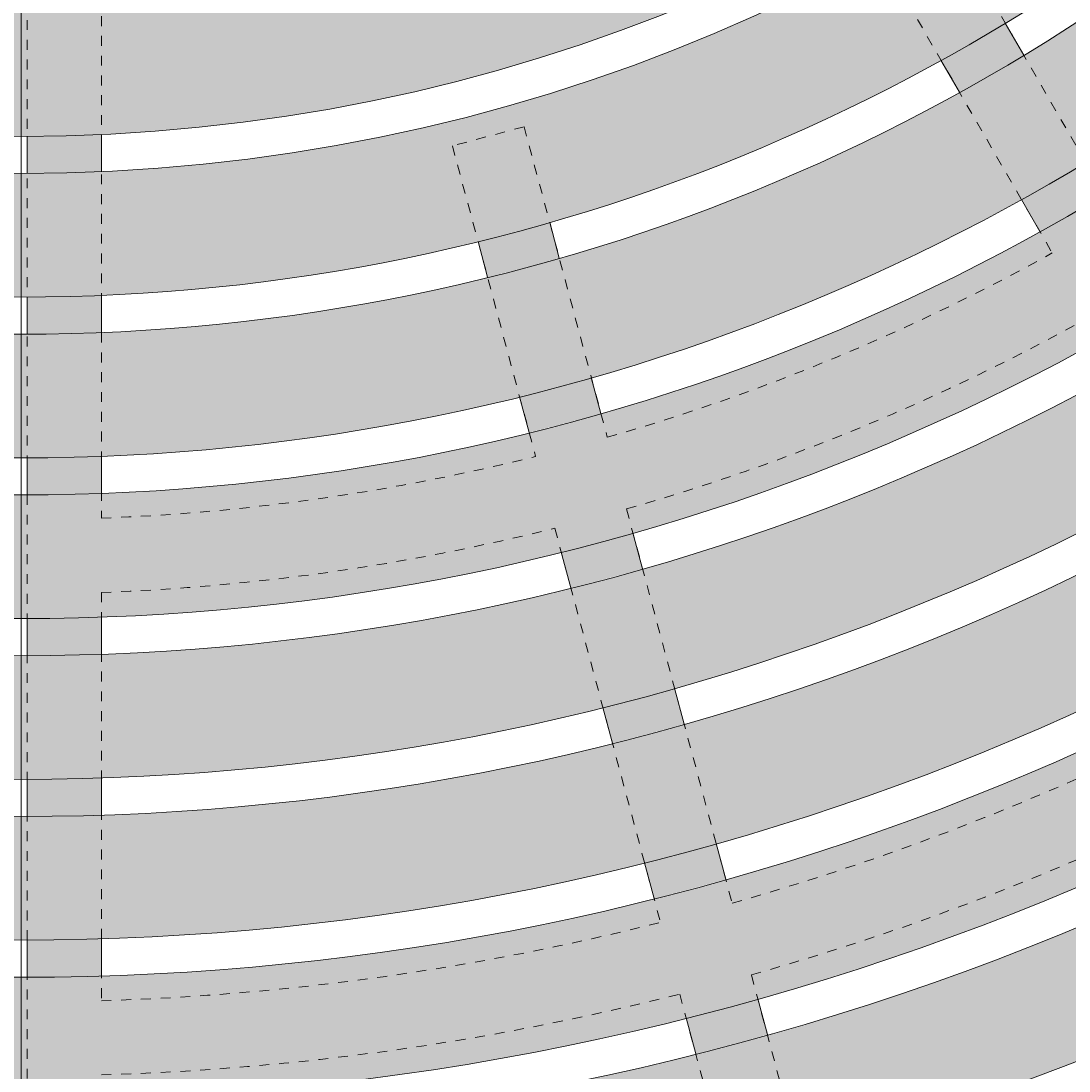
# Model space of a CAD drawing. Units: inches. Extents: x 537626 to 537738, y 716836 to 716942.
# Drawn here: x 537690 to 537701, y 716873 to 716883 of the extents above; entities that cross this region are included whole.
import ezdxf

# ---------------------------------------------------------------- set-up
doc = ezdxf.new("R2010")
doc.units = ezdxf.units.IN
doc.header["$LTSCALE"] = 0.1
doc.header["$MEASUREMENT"] = 0
doc.header["$PDMODE"] = 35
doc.linetypes.add('ACAD_ISO03W100', pattern=[30, 12, -18])
doc.layers.get('0').update_dxf_attribs({"linetype": 'CONTINUOUS'})
doc.layers.get('Defpoints').update_dxf_attribs({"color": 6, "linetype": 'CONTINUOUS'})
for name, color, linetype, lineweight in [('A_DIM1', 1, 'CONTINUOUS', 5), ('A_DRAW1', 1, 'CONTINUOUS', 13), ('A_DRAW2_DASHED', 6, 'ACAD_ISO03W100', 13), ('A_DRAW3', 6, 'CONTINUOUS', 9), ('A_HATCH4', 8, 'CONTINUOUS', 9)]:
    doc.layers.add(name, color=color, linetype=linetype, lineweight=lineweight)
doc.layers.add('A_HATCH2', color=8, linetype='CONTINUOUS')
doc.styles.add('Tahoma_Specs', font='TAHOMA.TTF', dxfattribs={"height": 0.075})
doc.dimstyles.new('UrbanAcc_Horizontal', dxfattribs={"dimtxt": 0.075, "dimasz": 0.05, "dimexe": 0.06, "dimexo": 0.03, "dimgap": 0.06, "dimtad": 0, "dimtih": 1, "dimtoh": 1, "dimdec": 4, "dimlfac": -1, "dimzin": 0, "dimdsep": 46, "dimlunit": 4, "dimtxsty": 'Tahoma_Specs', "dimblk": 'ARCHTICK', "dimcen": 0.1, "dimclrd": 1, "dimclre": 1, "dimclrt": 1, "dimadec": 0, "dimazin": 0, "dimtfac": 0.8, "dimtdec": 4, "dimtofl": 0, "dimtmove": 1, "dimatfit": 3, "dimfxl": 0.18, "dimfrac": 1, "dimtolj": 1, "dimtzin": 0, "dimlwd": -1, "dimarcsym": 0})

# ---------------------------------------------------------------- blocks, each defined once
blk = doc.blocks.new('_ARCHTICK')
at = {"color": 0, "linetype": 'ByBlock', "const_width": 0.15}
blk.add_lwpolyline([(-0.5, -0.5), (0.5, 0.5)], dxfattribs=at)
blk = doc.blocks.new('*D19')
at = {"layer": 'A_DIM1', "color": 1, "lineweight": -2}
for p, q in [((537696.793, 716941.875), (537736.737, 716941.875)), ((537697.098, 716857.875), (537736.737, 716857.875))]:
    blk.add_line(p, q, dxfattribs=at)
at = {"layer": 'A_DIM1', "color": 1}
for p, q in [((537735.777, 716941.875), (537735.777, 716903.458)), ((537735.777, 716857.875), (537735.777, 716896.291))]:
    blk.add_line(p, q, dxfattribs=at)
at = {"layer": 'Defpoints', "color": 0}
for p in [(537696.313, 716941.875), (537696.618, 716857.875), (537735.777, 716857.875)]:
    blk.add_point(p, dxfattribs=at)
at = {"layer": 'A_DIM1', "color": 1, "xscale": 0.8, "yscale": 0.8, "zscale": 0.8}
for p, rotation in [((537735.777, 716941.875), 90), ((537735.777, 716857.875), 270)]:
    blk.add_blockref('_ARCHTICK', p, dxfattribs=dict(at, rotation=rotation))
at = {"layer": 'A_DIM1', "color": 1, "insert": (537735.777, 716899.875), "char_height": 1.2, "attachment_point": 5, "rotation": 270, "style": 'Tahoma_Specs'}
blk.add_mtext("\\A1;7' [+/-]", dxfattribs=at)

msp = doc.modelspace()

# ---------------------------------------------------------------- hatches: boundary and pattern name
at = {"layer": 'A_HATCH2'}
h = msp.add_hatch(color=256, dxfattribs=at)
h.paths.add_polyline_path([(537690.18857, 716857.87461), (537690.18857, 716859.12461, -0.41421356), (537649.43857, 716899.87461), (537648.18857, 716899.87461, 0.41421356)])
h.paths.add_polyline_path([(537690.18857, 716859.49961), (537690.18857, 716860.74961, -0.41421356), (537651.06357, 716899.87461), (537649.81357, 716899.87461, 0.41421356)], flags=17)
h.paths.add_polyline_path([(537690.18857, 716861.12461), (537690.18857, 716862.37461, -0.41421356), (537652.68857, 716899.87461), (537651.43857, 716899.87461, 0.41421356)], flags=16)
h.paths.add_polyline_path([(537690.18857, 716862.74961), (537690.18857, 716863.99961, -0.41421356), (537654.31357, 716899.87461), (537653.06357, 716899.87461, 0.41421356)], flags=16)
h.paths.add_polyline_path([(537690.18857, 716864.37461), (537690.18857, 716865.62461, -0.41421356), (537655.93857, 716899.87461), (537654.68857, 716899.87461, 0.41421356)], flags=0)
h.paths.add_polyline_path([(537690.18857, 716865.99961), (537690.18857, 716867.24961, -0.41421356), (537657.56357, 716899.87461), (537656.31357, 716899.87461, 0.41421356)], flags=0)
h.paths.add_polyline_path([(537690.18857, 716867.62461), (537690.18857, 716868.87461, -0.41421356), (537659.18857, 716899.87461), (537657.93857, 716899.87461, 0.41421356)], flags=0)
h.paths.add_polyline_path([(537690.18857, 716869.24961), (537690.18857, 716870.49961, -0.41421356), (537660.81357, 716899.87461), (537659.56357, 716899.87461, 0.41421356)], flags=0)
h.paths.add_polyline_path([(537690.18857, 716870.87461), (537690.18857, 716872.12461, -0.41421356), (537662.43857, 716899.87461), (537661.18857, 716899.87461, 0.41421356)], flags=0)
h.paths.add_polyline_path([(537690.18857, 716872.49961), (537690.18857, 716873.74961, -0.41421356), (537664.06357, 716899.87461), (537662.81357, 716899.87461, 0.41421356)], flags=0)
h.paths.add_polyline_path([(537690.18857, 716874.12461), (537690.18857, 716875.37461, -0.41421356), (537665.68857, 716899.87461), (537664.43857, 716899.87461, 0.41421356)], flags=0)
h.paths.add_polyline_path([(537690.18857, 716875.74961), (537690.18857, 716876.99961, -0.41421356), (537667.31357, 716899.87461), (537666.06357, 716899.87461, 0.41421356)], flags=0)
h.paths.add_polyline_path([(537690.18857, 716877.37461), (537690.18857, 716878.62461, -0.41421356), (537668.93857, 716899.87461), (537667.68857, 716899.87461, 0.41421356)], flags=0)
h.paths.add_polyline_path([(537690.18857, 716878.99961), (537690.18857, 716880.24961, -0.41421356), (537670.56357, 716899.87461), (537669.31357, 716899.87461, 0.41421356)], flags=0)
h.paths.add_polyline_path([(537690.18857, 716880.62461), (537690.18857, 716881.87461, -0.41421356), (537672.18857, 716899.87461), (537670.93857, 716899.87461, 0.41421356)], flags=0)
h.paths.add_polyline_path([(537690.18857, 716882.24961), (537690.18857, 716883.49961, -0.41421356), (537673.81357, 716899.87461), (537672.56357, 716899.87461, 0.41421356)], flags=0)
h.paths.add_polyline_path([(537690.18857, 716883.87461), (537690.18857, 716885.12461, -0.41421356), (537675.43857, 716899.87461), (537674.18857, 716899.87461, 0.41421356)], flags=0)
h.paths.add_polyline_path([(537690.18857, 716885.49961), (537690.18857, 716886.74961, -0.41421356), (537677.06357, 716899.87461), (537675.81357, 716899.87461, 0.41421356)], flags=0)
h.paths.add_polyline_path([(537690.18857, 716887.12461), (537690.18857, 716888.37461, -0.41421356), (537678.68857, 716899.87461), (537677.43857, 716899.87461, 0.41421356)], flags=0)
h.paths.add_polyline_path([(537690.18857, 716888.74961), (537690.18857, 716889.99961, -0.41421356), (537680.31357, 716899.87461), (537679.06357, 716899.87461, 0.41421356)], flags=0)
h.paths.add_polyline_path([(537690.18857, 716890.37461), (537690.18857, 716891.87461, -0.41421356), (537682.18857, 716899.87461), (537680.68857, 716899.87461, 0.41421356)], flags=0)
h = msp.add_hatch(color=256, dxfattribs=at)
h.paths.add_polyline_path([(537732.18857, 716899.87461), (537730.93857, 716899.87461, -0.41421356), (537690.18857, 716859.12461), (537690.18857, 716857.87461, 0.41421356)])
h.paths.add_polyline_path([(537730.56357, 716899.87461), (537729.31357, 716899.87461, -0.41421356), (537690.18857, 716860.74961), (537690.18857, 716859.49961, 0.41421356)], flags=17)
h.paths.add_polyline_path([(537728.93857, 716899.87461), (537727.68857, 716899.87461, -0.41421356), (537690.18857, 716862.37461), (537690.18857, 716861.12461, 0.41421356)], flags=16)
h.paths.add_polyline_path([(537727.31357, 716899.87461), (537726.06357, 716899.87461, -0.41421356), (537690.18857, 716863.99961), (537690.18857, 716862.74961, 0.41421356)], flags=16)
h.paths.add_polyline_path([(537725.68857, 716899.87461), (537724.43857, 716899.87461, -0.41421356), (537690.18857, 716865.62461), (537690.18857, 716864.37461, 0.41421356)], flags=0)
h.paths.add_polyline_path([(537724.06357, 716899.87461), (537722.81357, 716899.87461, -0.41421356), (537690.18857, 716867.24961), (537690.18857, 716865.99961, 0.41421356)], flags=0)
h.paths.add_polyline_path([(537722.43857, 716899.87461), (537721.18857, 716899.87461, -0.41421356), (537690.18857, 716868.87461), (537690.18857, 716867.62461, 0.41421356)], flags=0)
h.paths.add_polyline_path([(537720.81357, 716899.87461), (537719.56357, 716899.87461, -0.41421356), (537690.18857, 716870.49961), (537690.18857, 716869.24961, 0.41421356)], flags=0)
h.paths.add_polyline_path([(537719.18857, 716899.87461), (537717.93857, 716899.87461, -0.41421356), (537690.18857, 716872.12461), (537690.18857, 716870.87461, 0.41421356)], flags=0)
h.paths.add_polyline_path([(537717.56357, 716899.87461), (537716.31357, 716899.87461, -0.41421356), (537690.18857, 716873.74961), (537690.18857, 716872.49961, 0.41421356)], flags=0)
h.paths.add_polyline_path([(537715.93857, 716899.87461), (537714.68857, 716899.87461, -0.41421356), (537690.18857, 716875.37461), (537690.18857, 716874.12461, 0.41421356)], flags=0)
h.paths.add_polyline_path([(537714.31357, 716899.87461), (537713.06357, 716899.87461, -0.41421356), (537690.18857, 716876.99961), (537690.18857, 716875.74961, 0.41421356)], flags=0)
h.paths.add_polyline_path([(537712.68857, 716899.87461), (537711.43857, 716899.87461, -0.41421356), (537690.18857, 716878.62461), (537690.18857, 716877.37461, 0.41421356)], flags=0)
h.paths.add_polyline_path([(537711.06357, 716899.87461), (537709.81357, 716899.87461, -0.41421356), (537690.18857, 716880.24961), (537690.18857, 716878.99961, 0.41421356)], flags=0)
h.paths.add_polyline_path([(537709.43857, 716899.87461), (537708.18857, 716899.87461, -0.41421356), (537690.18857, 716881.87461), (537690.18857, 716880.62461, 0.41421356)], flags=0)
h.paths.add_polyline_path([(537707.81357, 716899.87461), (537706.56357, 716899.87461, -0.41421356), (537690.18857, 716883.49961), (537690.18857, 716882.24961, 0.41421356)], flags=0)
h.paths.add_polyline_path([(537706.18857, 716899.87461), (537704.93857, 716899.87461, -0.41421356), (537690.18857, 716885.12461), (537690.18857, 716883.87461, 0.41421356)], flags=0)
h.paths.add_polyline_path([(537704.56357, 716899.87461), (537703.31357, 716899.87461, -0.41421356), (537690.18857, 716886.74961), (537690.18857, 716885.49961, 0.41421356)], flags=0)
h.paths.add_polyline_path([(537702.93857, 716899.87461), (537701.68857, 716899.87461, -0.41421356), (537690.18857, 716888.37461), (537690.18857, 716887.12461, 0.41421356)], flags=0)
h.paths.add_polyline_path([(537701.31357, 716899.87461), (537700.06357, 716899.87461, -0.41421356), (537690.18857, 716889.99961), (537690.18857, 716888.74961, 0.41421356)], flags=0)
h.paths.add_polyline_path([(537699.68857, 716899.87461), (537698.18857, 716899.87461, -0.41421356), (537690.18857, 716891.87461), (537690.18857, 716890.37461, 0.41421356)], flags=0)
at = {"layer": 'A_HATCH4'}
h = msp.add_hatch(color=256, dxfattribs=at)
h.paths.add_polyline_path([(537700.94914, 716881.98675, -0.00898276), (537700.29962, 716881.61175), (537700.48715, 716881.28694, 0.00882422), (537701.13667, 716881.66194)])
h.paths.add_polyline_path([(537700.32403, 716883.06947), (537700.1365, 716883.39429, -0.00974118), (537699.48698, 716883.01929), (537699.67452, 716882.69447, 0.00955501)])
h = msp.add_hatch(color=256, dxfattribs=at)
h.paths.add_polyline_path([(537691.00107, 716880.64177, -0.0097437), (537690.25107, 716880.62472), (537690.25107, 716880.24971, 0.00955739), (537691.00107, 716880.26644)])
h.paths.add_polyline_path([(537691.00107, 716882.26835, -0.01064278), (537690.25107, 716882.24972), (537690.25107, 716881.87472, 0.01042088), (537691.00107, 716881.89296)])
h = msp.add_hatch(color=256, dxfattribs=at)
h.paths.add_polyline_path([(537695.95276, 716879.81122, -0.00898276), (537695.22832, 716879.61711), (537695.32539, 716879.25483, 0.00882422), (537696.04984, 716879.44894)])
h.paths.add_polyline_path([(537695.53211, 716881.38113, -0.00974118), (537694.80767, 716881.18701), (537694.90474, 716880.82472, 0.00955501), (537695.62919, 716881.01884)])
h = msp.add_hatch(color=256, dxfattribs=at)
h.paths.add_polyline_path([(537691.00107, 716877.38929, -0.00833549), (537690.25107, 716877.3747), (537690.25107, 716876.9997, 0.00819877), (537691.00107, 716877.01405)])
h.paths.add_polyline_path([(537691.00107, 716879.01543, -0.00898474), (537690.25107, 716878.99971), (537690.25107, 716878.62471, 0.00882609), (537691.00107, 716878.64015)])
h = msp.add_hatch(color=256, dxfattribs=at)
h.paths.add_polyline_path([(537697.6353, 716873.53193, -0.00684964), (537696.91085, 716873.33782), (537697.00792, 716872.97556, 0.00675707), (537697.73236, 716873.16968)])
h.paths.add_polyline_path([(537697.21467, 716875.10172, -0.00728194), (537696.49023, 716874.9076), (537696.5873, 716874.54534, 0.0071774), (537697.31174, 716874.73946)])
h.paths.add_polyline_path([(537696.79404, 716876.67153, -0.00777249), (537696.0696, 716876.47741), (537696.16667, 716876.11515, 0.00765351), (537696.89111, 716876.30926)])
h.paths.add_polyline_path([(537696.37341, 716878.24136, -0.00833391), (537695.64896, 716878.04724), (537695.74603, 716877.68497, 0.00819727), (537696.47048, 716877.87909)])
h = msp.add_hatch(color=256, dxfattribs=at)
h.paths.add_polyline_path([(537691.00107, 716874.13744, -0.00728299), (537690.25107, 716874.12469), (537690.25107, 716873.74969, 0.00717841), (537691.00107, 716873.76225)])
h.paths.add_polyline_path([(537691.00107, 716875.7633, -0.00777377), (537690.25107, 716875.74969), (537690.25107, 716875.37469, 0.00765473), (537691.00107, 716875.38809)])

# ---------------------------------------------------------------- linework, layer by layer
at = {"layer": 'A_DRAW1'}
for points in [[(537690.18857, 716857.87461), (537690.18857, 716891.87461)], [(537690.18857, 716891.87461), (537690.18857, 716857.87461)]]:
    msp.add_lwpolyline(points, dxfattribs=at)
for radius in [42, 40.75, 40.375, 39.125, 38.75, 37.5, 37.125, 35.875, 35.5, 34.25, 33.875, 32.625, 32.25, 31, 30.625, 29.375, 29, 27.75, 27.375, 26.125, 25.75, 24.5, 24.125, 22.875, 22.5, 21.25, 20.875, 19.625, 19.25, 18, 17.625]:
    msp.add_circle((537690.18857, 716899.87461), radius, dxfattribs=at)
at = {"layer": 'A_DRAW2_DASHED', "ltscale": 0.01}
for points in [[(537690.25107, 716891.62485), (537690.25107, 716858.12461)], [(537691.00107, 716891.66472), (537691.00107, 716878.38997)], [(537697.1982, 716888.48358), (537701.26169, 716881.4454)], [(537696.54868, 716888.10858), (537700.61217, 716881.0704)], [(537695.27324, 716882.34725), (537694.54879, 716882.15313)], [(537695.27324, 716882.34725), (537696.11455, 716879.20742)], [(537694.54879, 716882.15313), (537695.39011, 716879.01331)], [(537696.30869, 716878.48287), (537697.37645, 716874.49795)], [(537695.58425, 716878.28876), (537696.65201, 716874.30384)], [(537691.00107, 716877.63945), (537691.00107, 716873.51213)], [(537697.57058, 716873.77344), (537698.6383, 716869.78866)], [(537696.84614, 716873.57932), (537697.91386, 716869.59455)]]:
    msp.add_lwpolyline(points, dxfattribs=at)
for radius, start, end in [(41.75, 270.085772, 359.914228), (21.5, 285.999396, 299.000604), (22.25, 285.965705, 299.034295), (21.5, 272.165763, 284.000604), (22.25, 272.092727, 284.034295), (26.375, 285.814659, 299.185341), (27.125, 285.792133, 299.207867), (26.375, 271.765315, 284.185341), (27.125, 271.71649, 284.207867)]:
    msp.add_arc((537690.18857, 716899.87461), radius, start, end, dxfattribs=at)
at = {"layer": 'A_DRAW3'}
for points in [[(537700.1365, 716883.39429), (537700.32403, 716883.06947)], [(537699.48698, 716883.01929), (537699.67452, 716882.69447)], [(537691.00107, 716882.26835), (537691.00107, 716881.89296)], [(537690.25107, 716882.24972), (537690.25107, 716881.87472)], [(537700.29962, 716881.61175), (537700.48715, 716881.28694)], [(537695.53211, 716881.38113), (537695.62919, 716881.01884)], [(537694.80767, 716881.18701), (537694.90474, 716880.82472)], [(537690.25107, 716880.62472), (537690.25107, 716880.24971)], [(537691.00107, 716880.64177), (537691.00107, 716880.26644)], [(537695.95276, 716879.81122), (537696.04984, 716879.44894)], [(537695.22832, 716879.61711), (537695.32539, 716879.25483)], [(537690.25107, 716878.99971), (537690.25107, 716878.62471)], [(537691.00107, 716879.01543), (537691.00107, 716878.64015)], [(537696.37341, 716878.24136), (537696.47048, 716877.87909)], [(537695.64896, 716878.04724), (537695.74603, 716877.68497)], [(537691.00107, 716877.38929), (537691.00107, 716877.01405)], [(537690.25107, 716877.3747), (537690.25107, 716876.9997)], [(537696.79404, 716876.67153), (537696.89111, 716876.30926)], [(537696.0696, 716876.47741), (537696.16667, 716876.11515)], [(537690.25107, 716875.74969), (537690.25107, 716875.37469)], [(537691.00107, 716875.7633), (537691.00107, 716875.38809)], [(537697.21467, 716875.10172), (537697.31174, 716874.73946)], [(537696.49023, 716874.9076), (537696.5873, 716874.54534)], [(537690.25107, 716874.12469), (537690.25107, 716873.74969)], [(537691.00107, 716874.13744), (537691.00107, 716873.76225)], [(537697.6353, 716873.53193), (537697.73236, 716873.16968)], [(537696.91085, 716873.33782), (537697.00792, 716872.97556)]]:
    msp.add_lwpolyline(points, dxfattribs=at)

# ---------------------------------------------------------------- dimensions: what is measured, and where the dimension line sits
at = {"layer": 'A_DIM1'}
dim = msp.add_linear_dim(base=(537735.77653, 716857.87461), p1=(537696.31255, 716941.87461), p2=(537696.61802, 716857.87461), angle=90, dimstyle='UrbanAcc_Horizontal', override={"dimpost": ' [+/-]'}, dxfattribs=at)
dim.commit()
dim.dimension.update_dxf_attribs({"geometry": '*D19', "text_midpoint": (537735.77653, 716899.87461), "text_rotation": 270})

doc.saveas('drawing.dxf')
